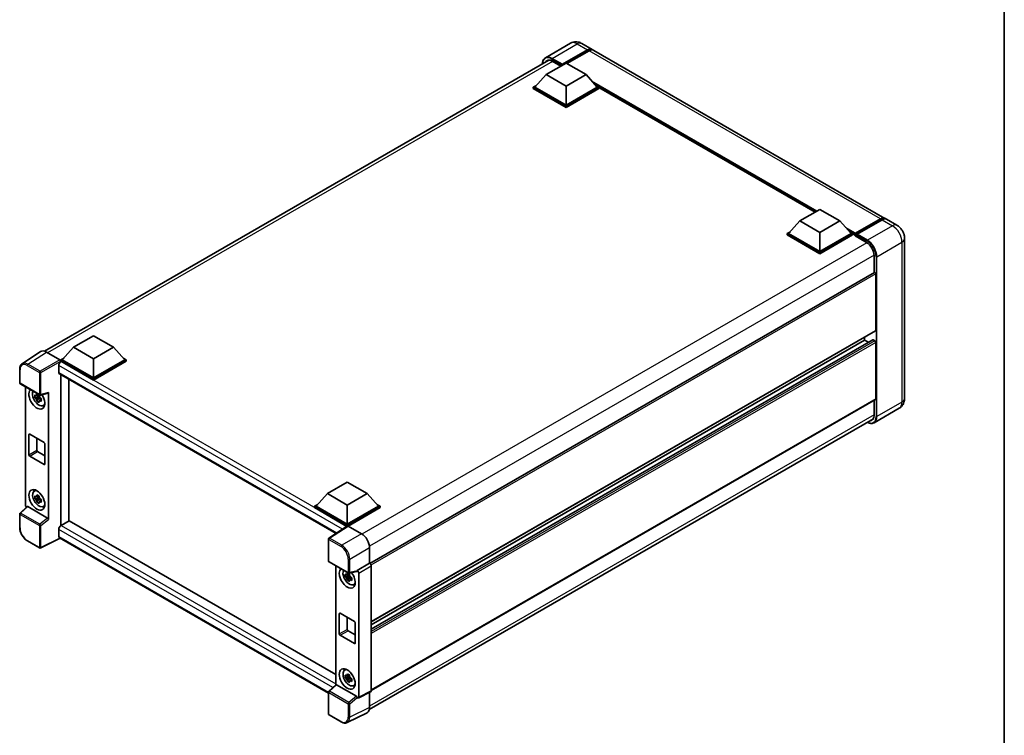
# Model space of a CAD drawing. Units: millimetres. Extents: x 0 to 8281, y 0 to 1124.
# Drawn here: x 798 to 1173, y 170 to 443 of the extents above; entities that cross this region are included whole.
import ezdxf

# ---------------------------------------------------------------- set-up
doc = ezdxf.new("R2010")
doc.units = ezdxf.units.MM
doc.header["$LTSCALE"] = 3
for name, color, linetype, lineweight in [('Border (ISO)', 7, 'Continuous', 35), ('Visible (ISO)', 7, 'Continuous', 35), ('Visible Narrow (ISO)', 7, 'Continuous', 25)]:
    doc.layers.add(name, color=color, linetype=linetype, lineweight=lineweight)

# ---------------------------------------------------------------- blocks, each defined once
blk = doc.blocks.new('図面枠 tk図枠')
at = {"layer": 'Border (ISO)'}
blk.add_line((405.5, 289), (405.5, 8), dxfattribs=at)

msp = doc.modelspace()

# ---------------------------------------------------------------- linework, layer by layer
at = {"layer": 'Visible (ISO)'}
for p, q in [((1007.824, 433.6408), (998.278, 428.1294)), ((1012.1097, 433.5559), (1016.0493, 431.2813)), ((1004.6375, 425.3027), (1014.335, 430.9016)), ((1004.7891, 425.6002), (1014.335, 431.1115)), ((1014.9411, 430.7616), (1006.4861, 425.8801)), ((1127.5701, 366.8948), (1016.6554, 430.9314)), ((807.4883, 316.3173), (999.5726, 427.2173)), ((998.5766, 421.6985), (1006.1528, 426.0726)), ((1000.8495, 426.8249), (1004.1527, 424.9178)), ((1004.6375, 425.3027), (1004.6375, 425.3377)), ((1004.7284, 425.2503), (1004.6375, 425.3027)), ((1006.1528, 426.0726), (1013.7289, 421.6985)), ((998.5766, 421.6985), (994.2734, 416.8695)), ((1006.1528, 417.3244), (998.5766, 421.6985)), ((1013.7289, 421.6985), (1006.1528, 417.3244)), ((1013.7289, 421.6985), (1018.0322, 416.8695)), ((993.6673, 416.8695), (994.9156, 417.5902)), ((993.6673, 416.3796), (993.6673, 416.8695)), ((1006.1528, 409.661), (993.6673, 416.8695)), ((1006.1528, 409.1711), (993.6673, 416.3796)), ((1006.1528, 410.0109), (994.2734, 416.8695)), ((1006.1528, 417.3244), (1006.1528, 410.0109)), ((1018.0322, 416.8695), (1006.1528, 410.0109)), ((1018.6382, 416.8695), (1006.1528, 409.661)), ((1018.6382, 416.3796), (1006.1528, 409.1711)), ((1017.3899, 417.5902), (1018.6382, 416.8695)), ((1018.6382, 416.3796), (1018.6382, 416.8695)), ((1100.9412, 369.2419), (1018.6382, 416.7595)), ((1006.1528, 409.1711), (1006.1528, 409.661)), ((1095.1876, 365.9201), (1102.7638, 370.2942)), ((1102.7638, 370.2942), (1110.3399, 365.9201)), ((1095.1876, 365.9201), (1090.8844, 361.0911)), ((1102.7638, 361.546), (1095.1876, 365.9201)), ((1110.3399, 365.9201), (1102.7638, 361.546)), ((1110.3399, 365.9201), (1114.6431, 361.0911)), ((1116.2028, 360.8393), (1125.9002, 366.4381)), ((1116.3402, 361.2311), (1125.8558, 366.7249)), ((1126.4619, 366.375), (1116.916, 360.8637)), ((1132.1158, 364.2703), (1128.1762, 366.5448)), ((1090.2783, 361.0911), (1091.5266, 361.8119)), ((1090.2783, 360.6012), (1090.2783, 361.0911)), ((1102.7638, 353.8826), (1090.2783, 361.0911)), ((1102.7638, 353.3927), (1090.2783, 360.6012)), ((1102.7638, 354.2325), (1090.8844, 361.0911)), ((1102.7638, 361.546), (1102.7638, 354.2325)), ((1114.6431, 361.0911), (1102.7638, 354.2325)), ((1115.2492, 361.0911), (1102.7638, 353.8826)), ((1115.2492, 360.6012), (1102.7638, 353.3927)), ((1114.0009, 361.8119), (1115.2492, 361.0911)), ((1115.2492, 360.6012), (1115.2492, 361.0911)), ((1116.1584, 360.4563), (1115.2492, 360.9812)), ((1116.1584, 360.6012), (1116.1584, 360.9162)), ((1116.1584, 360.2513), (1116.1584, 360.7412)), ((1116.1584, 360.2513), (1120.5525, 357.7143)), ((1116.7645, 360.5662), (1116.3099, 360.8287)), ((1116.7645, 360.6012), (1116.7645, 360.5662)), ((1135.0423, 359.2015), (1135.0423, 298.3142)), ((1102.7638, 353.3927), (1102.7638, 353.8826)), ((1123.4315, 352.7279), (1123.4315, 346.2242)), ((1123.5202, 346.2754), (931.4574, 235.3879)), ((1124.0376, 345.7293), (1124.0376, 324.2088)), ((1123.9488, 324.0126), (931.9066, 213.137)), ((818.628, 317.8051), (826.2042, 322.1792)), ((826.2042, 322.1792), (833.7803, 317.8051)), ((1122.8786, 320.6173), (931.9066, 210.3595)), ((1119.7949, 320.5346), (931.9066, 212.0572)), ((1119.7949, 321.6144), (1119.7949, 320.5346)), ((1119.7949, 320.5346), (1121.2651, 319.6857)), ((1123.0072, 320.6046), (1123.7345, 320.1846)), ((1124.0376, 319.6597), (1124.0376, 298.1392)), ((806.0469, 316.1537), (799.0133, 311.5052)), ((808.262, 315.9866), (813.4158, 313.011)), ((818.628, 317.8051), (814.3248, 312.9761)), ((826.2042, 313.431), (818.628, 317.8051)), ((833.7803, 317.8051), (826.2042, 313.431)), ((833.7803, 317.8051), (838.0836, 312.9761)), ((813.7187, 312.9761), (814.9671, 313.6969)), ((813.7187, 312.4862), (813.7187, 312.9761)), ((826.2042, 305.7676), (813.7187, 312.9761)), ((813.7187, 312.4865), (813.7187, 312.2966)), ((813.8702, 312.3988), (813.7187, 312.4862)), ((826.2042, 305.2777), (813.7187, 312.4862)), ((826.2042, 306.1176), (814.3248, 312.9761)), ((826.2042, 313.431), (826.2042, 306.1176)), ((838.0836, 312.9761), (826.2042, 306.1176)), ((838.6897, 312.9761), (826.2042, 305.7676)), ((838.6897, 312.4862), (826.2042, 305.2777)), ((837.4413, 313.6969), (838.6897, 312.9761)), ((838.6897, 312.4862), (838.6897, 312.9761)), ((798.089, 304.2345), (798.089, 309.4235)), ((812.9611, 310.8241), (812.9611, 308.1996)), ((813.2274, 307.6111), (918.5375, 246.8102)), ((798.3033, 303.8634), (805.6741, 299.6078)), ((813.7187, 307.3274), (813.7187, 249.8493)), ((816.7492, 251.5989), (816.7492, 305.5778)), ((826.2042, 305.2777), (826.2042, 305.7676)), ((800.2404, 257.8139), (800.2404, 302.745)), ((805.9933, 299.5634), (808.8858, 300.2939)), ((809.0143, 252.2073), (809.0143, 300.5136)), ((805.5202, 298.9628), (803.8928, 298.6208)), ((804.6771, 297.2624), (805.787, 298.5008)), ((805.4589, 299.6224), (805.0263, 299.3727)), ((805.0263, 298.3696), (805.7173, 298.7685)), ((805.5202, 299.4025), (805.5202, 299.589)), ((805.5202, 298.9628), (805.5202, 299.0567)), ((805.6394, 298.8939), (805.5202, 298.9628)), ((805.787, 298.5008), (805.787, 298.6384)), ((805.787, 298.5008), (805.8684, 298.4538)), ((806.3276, 298.1178), (805.895, 297.868)), ((806.1678, 298.2809), (806.3293, 298.1876)), ((1123.9488, 297.943), (931.9066, 187.0674)), ((1123.4315, 297.6444), (1123.4315, 291.8405)), ((807.0207, 295.5684), (807.6155, 295.8316)), ((1132.973, 294.5602), (1123.427, 289.0489)), ((931.2001, 179.7261), (1123.1328, 290.5386)), ((801.5969, 276.7937), (801.5969, 284.4921)), ((801.8999, 284.667), (807.3547, 281.5177)), ((804.6273, 283.0924), (804.6273, 278.5433)), ((804.9304, 278.0184), (807.6578, 276.4438)), ((807.6578, 280.9928), (807.6578, 273.2944)), ((807.3547, 273.1194), (801.8999, 276.2688)), ((915.239, 262.0268), (922.8152, 266.4008)), ((922.8152, 266.4008), (930.3913, 262.0268)), ((803.5976, 263.0054), (804.123, 263.3889)), ((805.5202, 260.4708), (803.8928, 260.1288)), ((804.6771, 258.7704), (805.787, 260.0088)), ((805.4589, 261.1305), (805.0263, 260.8807)), ((805.0263, 259.8776), (805.7173, 260.2765)), ((805.5202, 260.9105), (805.5202, 261.097)), ((805.5202, 260.4708), (805.5202, 260.5647)), ((805.6394, 260.402), (805.5202, 260.4708)), ((805.787, 260.0088), (805.787, 260.1464)), ((805.787, 260.0088), (805.8684, 259.9618)), ((806.3276, 259.6258), (805.895, 259.376)), ((806.1678, 259.7889), (806.3293, 259.6956)), ((915.239, 262.0268), (910.9358, 257.1978)), ((922.8152, 257.6527), (915.239, 262.0268)), ((930.3913, 262.0268), (922.8152, 257.6527)), ((930.3913, 262.0268), (934.6946, 257.1978)), ((800.9114, 257.1082), (798.2264, 254.6228)), ((808.7137, 252.7389), (801.1471, 257.1075)), ((807.0207, 257.0764), (807.6155, 257.3397)), ((910.3297, 257.1978), (911.5781, 257.9185)), ((910.3297, 256.7079), (910.3297, 257.1978)), ((922.8152, 249.9893), (910.3297, 257.1978)), ((922.7037, 249.5637), (910.3297, 256.7079)), ((922.8152, 250.3392), (910.9358, 257.1978)), ((922.8152, 257.6527), (922.8152, 250.3392)), ((934.6946, 257.1978), (922.8152, 250.3392)), ((935.3007, 257.1978), (922.8152, 249.9893)), ((935.3007, 256.7079), (923.1182, 249.6743)), ((934.0523, 257.9185), (935.3007, 257.1978)), ((935.3007, 256.7079), (935.3007, 257.1978)), ((798.089, 249.1193), (798.089, 254.3083)), ((816.9007, 251.6864), (813.8702, 249.9368)), ((816.9007, 251.6864), (918.4282, 193.0695)), ((812.9611, 248.3621), (812.9611, 245.7376)), ((813.7187, 249.8493), (813.8702, 249.9368)), ((813.7187, 249.8493), (813.7187, 249.8346)), ((922.8965, 249.6911), (915.863, 245.0426)), ((922.7037, 249.5637), (922.6637, 249.5868)), ((922.6637, 249.5372), (922.6637, 249.5868)), ((922.8152, 249.6374), (922.8152, 249.9893)), ((923.118, 249.6744), (928.2718, 246.6989)), ((805.6741, 241.3452), (801.029, 244.027)), ((813.4563, 245.0169), (806.0799, 241.3329)), ((915.6707, 186.0034), (813.2274, 245.1491)), ((915.6707, 236.3487), (915.6707, 244.685)), ((931.3005, 241.4532), (931.3005, 235.5023)), ((915.885, 235.9775), (923.2559, 231.7219)), ((918.4282, 234.5092), (918.4282, 189.1622)), ((931.3005, 235.5023), (926.596, 232.7862)), ((926.596, 232.6277), (926.596, 232.7862)), ((926.596, 232.7862), (926.5964, 232.786)), ((931.3005, 235.5023), (931.3008, 235.5021)), ((931.9066, 234.4529), (931.9066, 186.862)), ((923.7081, 230.727), (922.0807, 230.385)), ((922.865, 229.0266), (923.9748, 230.265)), ((923.6467, 231.3867), (923.2141, 231.1369)), ((923.2141, 230.1338), (923.9051, 230.5327)), ((926.4676, 232.408), (923.5751, 231.6776)), ((923.7081, 231.1667), (923.7081, 231.3532)), ((923.7081, 230.727), (923.7081, 230.8209)), ((923.8273, 230.6582), (923.7081, 230.727)), ((923.9748, 230.265), (923.9748, 230.4026)), ((923.9748, 230.265), (924.0562, 230.218)), ((924.5154, 229.882), (924.0829, 229.6322)), ((924.3556, 230.0451), (924.5172, 229.9518)), ((927.2021, 231.7368), (927.2021, 184.5125)), ((925.2086, 227.3326), (925.8034, 227.5959)), ((919.7847, 208.5579), (919.7847, 216.2563)), ((920.0878, 216.4313), (925.5426, 213.2819)), ((922.8152, 214.8566), (922.8152, 210.3075)), ((925.8456, 212.757), (925.8456, 205.0586)), ((925.5426, 204.8837), (920.0878, 208.033)), ((923.1182, 209.7826), (925.8456, 208.208)), ((921.7855, 194.7696), (922.3109, 195.1531)), ((923.7081, 192.235), (922.0807, 191.893)), ((922.865, 190.5346), (923.9748, 191.773)), ((923.6467, 192.8947), (923.2141, 192.6449)), ((923.2141, 191.6418), (923.9051, 192.0407)), ((923.7081, 192.6747), (923.7081, 192.8612)), ((923.7081, 192.235), (923.7081, 192.329)), ((923.8273, 192.1662), (923.7081, 192.235)), ((923.9748, 191.773), (923.9748, 191.9106)), ((923.9748, 191.773), (924.0562, 191.726)), ((924.5154, 191.39), (924.0829, 191.1402)), ((924.3556, 191.5531), (924.5172, 191.4599)), ((915.8082, 186.7369), (918.4932, 189.2224)), ((926.2954, 184.8531), (918.7288, 189.2217)), ((925.2086, 188.8406), (925.8034, 189.1039)), ((915.6707, 178.086), (915.6707, 186.4224)), ((926.596, 184.163), (926.596, 184.3214)), ((926.5964, 184.1628), (926.596, 184.163)), ((931.714, 186.4616), (927.0096, 184.1121)), ((931.3005, 186.2551), (931.3005, 180.5616)), ((920.5301, 175.033), (915.885, 177.7149)), ((930.3376, 178.5596), (922.7951, 174.7927))]:
    msp.add_line(p, q, dxfattribs=at)
for centre, start, end in [((798.5175, 304.2345), 180, 240), ((805.8884, 299.979), 240, 284.173003), ((798.5175, 254.3083), 132.789481, 180), ((916.0993, 244.685), 123.461292, 180), ((805.8884, 241.7163), 240, 296.538708), ((916.0993, 236.3487), 180, 240), ((923.4701, 232.0931), 240, 284.173003), ((916.0993, 186.4224), 132.789481, 180), ((916.0993, 178.086), 180, 240)]:
    msp.add_arc(centre, 0.4286, start, end, dxfattribs=at)
for centre, major_axis, ratio, start_param, end_param in [((1014.335, 428.3121), (1.7143, 2.9692), 0.57735027, 6.10547471, 7.06858347), ((1014.335, 428.3121), (1.5857, 2.7465), 0.57735027, 0.02962637, 0.78539816), ((1014.9411, 427.9622), (1.7143, 2.9692), 0.57735027, 0, 0.78539816), ((1000.8495, 423.5006), (-2.0357, 3.526), 0.57735027, 5.49778714, 6.60906826), ((1004.7891, 425.4252), (0.1071, 0.1856), 0.57735027, 0.78539816, 2.35619449), ((1125.8558, 363.9255), (1.7143, 2.9692), 0.57735027, 6.10547471, 7.06858347), ((1126.4619, 363.5756), (1.7143, 2.9692), 0.57735027, 0, 0.78539816), ((1116.3402, 361.0211), (0.1286, 0.2227), 0.57735027, 0.78539816, 2.35619449), ((1116.3099, 360.6537), (-0.1071, 0.1856), 0.57735027, 5.49778714, 7.06858347), ((1116.916, 360.6887), (-0.1071, -0.1856), 0.57735027, 3.92699082, 5.49778714), ((1120.5525, 354.39), (2.0357, -3.526), 0.57735027, 0.78539816, 2.35619449), ((1123.7345, 345.9043), (-0.2143, 0.3712), 0.57735027, 3.92699082, 6.28318531), ((1123.7345, 324.3838), (0.2143, -0.3712), 0.57735027, 0, 0.78539816), ((1123.0072, 320.3946), (-0.1286, 0.2227), 0.57735027, 5.49778714, 6.28318531), ((1123.7345, 319.8347), (0.2143, -0.3712), 0.57735027, 0.78539816, 2.35619449), ((808.2657, 312.483), (-2.1455, 3.7161), 0.5766475, 5.49839613, 6.31804944), ((813.8702, 311.349), (-0.6429, -1.1135), 0.57735027, 3.92699082, 5.49778714), ((813.4155, 312.6611), (-0.2143, 0.3712), 0.5780539, 3.9275998, 5.49717816), ((813.8702, 308.7245), (-0.6429, -1.1135), 0.57735027, 5.49778714, 6.28318531), ((804.6273, 298.1392), (2.1429, -3.7115), 0.57735027, 3.29297256, 7.94489041), ((805.4152, 298.5941), (-1.7148, 2.9702), 0.57735027, 0.35706869, 3.53279276), ((808.711, 300.6918), (-0.2087, 0.3847), 0.5718249, 2.9967698, 3.95327169), ((805.0464, 298.3812), (-0.6709, 1.1621), 0.57735027, 5.97330265, 6.59306797), ((805.0464, 298.3812), (-0.6709, 1.1621), 0.57735027, 1.26091366, 1.88067899), ((805.0464, 298.3812), (0.6709, -1.1621), 0.57735027, 1.26091366, 1.88067899), ((805.0464, 298.3812), (0.6709, -1.1621), 0.57735027, 5.97330265, 6.59306797), ((1123.7345, 298.3142), (0.2143, -0.3712), 0.57735027, 0, 0.78539816), ((806.4456, 299.189), (2.1429, -3.7115), 0.57735027, 5.62163033, 5.84503628), ((1120.5525, 293.5027), (2.0357, -3.526), 0.57735027, 5.95730235, 7.06858347), ((801.8999, 284.3171), (-0.2143, 0.3712), 0.57735027, 5.49778714, 7.06858347), ((807.3547, 281.1678), (0.2143, -0.3712), 0.57735027, 0.78539816, 2.35619449), ((804.9304, 278.3683), (0.2143, -0.3712), 0.57735027, 3.92699082, 5.49778714), ((801.8999, 276.6187), (-0.2143, 0.3712), 0.57735027, 0.78539816, 2.35619449), ((807.3547, 273.4694), (0.2143, -0.3712), 0.57735027, 5.49778714, 7.06858347), ((805.4152, 260.1022), (-1.7148, 2.9702), 0.57735027, 5.8919852, 9.81597807), ((806.4456, 260.697), (2.1429, -3.7115), 0.57735027, 3.57974168, 3.80314763), ((805.0464, 259.8892), (-0.6709, 1.1621), 0.57735027, 5.97330265, 6.59306797), ((805.0464, 259.8892), (-0.6709, 1.1621), 0.57735027, 1.26091366, 1.88067899), ((805.0464, 259.8892), (0.6709, -1.1621), 0.57735027, 1.26091366, 1.88067899), ((805.0464, 259.8892), (0.6709, -1.1621), 0.57735027, 5.97330265, 6.59306797), ((800.8468, 257.4646), (-0.4286, 0.7423), 0.5780539, 0.78600715, 2.07195873), ((801.1497, 256.7448), (0.2087, -0.3847), 0.5718249, 2.39113693, 3.28641551), ((806.4456, 260.697), (2.1429, -3.7115), 0.57735027, 5.62163033, 5.84503628), ((808.711, 252.3792), (0.2066, -0.3816), 0.58179756, 0.82141755, 2.38355232), ((813.8702, 248.887), (-0.6429, -1.1135), 0.57735027, 3.92699082, 5.49778714), ((922.6637, 248.5371), (0.6429, 1.1135), 0.57735027, 0.78539816, 1.17435442), ((923.1184, 249.3241), (-0.2145, 0.3716), 0.5766475, 5.49839613, 6.31804944), ((813.8702, 246.2625), (-0.6429, -1.1135), 0.57735027, 5.49778714, 6.28318531), ((928.2682, 243.1996), (-2.1429, 3.7115), 0.5780539, 3.9275998, 5.49717816), ((922.8152, 229.9034), (2.1429, -3.7115), 0.57735027, 3.29297256, 8.06771222), ((923.6031, 230.3584), (-1.7148, 2.9702), 0.57735027, 0.35706869, 3.53279276), ((926.2928, 232.8059), (-0.2087, 0.3847), 0.5718249, 2.9967698, 3.95327169), ((926.5957, 232.0861), (0.4286, -0.7423), 0.5780539, 0.78600715, 2.3555855), ((931.3001, 234.8022), (-0.4286, 0.7423), 0.5780539, 3.9275998, 5.49717816), ((923.2342, 230.1454), (-0.6709, 1.1621), 0.57735027, 5.97330265, 6.59306797), ((923.2342, 230.1454), (-0.6709, 1.1621), 0.57735027, 1.26091366, 1.88067899), ((923.2342, 230.1454), (0.6709, -1.1621), 0.57735027, 1.26091366, 1.88067899), ((923.2342, 230.1454), (0.6709, -1.1621), 0.57735027, 5.97330265, 6.59306797), ((924.6335, 230.9532), (2.1429, -3.7115), 0.57735027, 5.62163033, 5.84503628), ((920.0878, 216.0813), (-0.2143, 0.3712), 0.57735027, 5.49778714, 7.06858347), ((923.1182, 210.1326), (0.2143, -0.3712), 0.57735027, 3.92699082, 5.49778714), ((925.5426, 212.932), (0.2143, -0.3712), 0.57735027, 0.78539816, 2.35619449), ((920.0878, 208.3829), (-0.2143, 0.3712), 0.57735027, 0.78539816, 2.35619449), ((925.5426, 205.2336), (0.2143, -0.3712), 0.57735027, 5.49778714, 7.06858347), ((923.6031, 191.8664), (-1.7148, 2.9702), 0.57735027, 5.8919852, 9.81597807), ((924.6335, 192.4612), (2.1429, -3.7115), 0.57735027, 3.57974168, 3.80314763), ((923.2342, 191.6534), (-0.6709, 1.1621), 0.57735027, 5.97330265, 6.59306797), ((923.2342, 191.6534), (-0.6709, 1.1621), 0.57735027, 1.26091366, 1.88067899), ((923.2342, 191.6534), (0.6709, -1.1621), 0.57735027, 1.26091366, 1.88067899), ((918.7315, 188.8589), (0.2087, -0.3847), 0.5718249, 2.39113693, 3.28641551), ((923.2342, 191.6534), (0.6709, -1.1621), 0.57735027, 5.97330265, 6.59306797), ((924.6335, 192.4612), (2.1429, -3.7115), 0.57735027, 5.62163033, 5.84503628), ((926.2928, 184.4934), (0.2066, -0.3816), 0.58179756, 0.82141755, 2.38355232), ((926.5957, 184.8635), (0.4291, -0.7432), 0.5766475, 5.49839613, 7.06797448), ((931.3001, 187.213), (0.4291, -0.7432), 0.5766475, 6.24832118, 7.06797448), ((928.2682, 182.3166), (2.1455, -3.7161), 0.5766475, 6.24832118, 7.06797448)]:
    msp.add_ellipse(centre, major_axis=major_axis, ratio=ratio, start_param=start_param, end_param=end_param, dxfattribs=at)
for centre, major_axis in [((804.6273, 259.6472), (2.1429, -3.7115)), ((922.8152, 191.4115), (-2.1429, 3.7115))]:
    msp.add_ellipse(centre, major_axis=major_axis, ratio=0.57735027, dxfattribs=at)
for points, knots in [([(1012.1097, 433.5559), (1011.9116, 433.6702), (1011.6976, 433.7761), (1011.2301, 433.9605), (1010.9764, 434.0392), (1010.424, 434.1508), (1010.125, 434.1837), (1009.4898, 434.1767), (1009.1533, 434.1361), (1008.4771, 433.9592), (1008.1381, 433.8222), (1007.824, 433.6408)], [3.141592654, 3.141592654, 3.141592654, 3.141592654, 3.298672286, 3.298672286, 3.455751919, 3.455751919, 3.612831552, 3.612831552, 3.769911184, 3.769911184, 3.926990817, 3.926990817, 3.926990817, 3.926990817]), ([(997.152, 425.8197), (997.1568, 425.9933), (997.1712, 426.1618), (997.2256, 426.527), (997.2711, 426.7201), (997.3926, 427.0818), (997.4687, 427.2505), (997.651, 427.5584), (997.7573, 427.6976), (997.9979, 427.9411), (998.1322, 428.0452), (998.278, 428.1294)], [1.602386081, 1.602386081, 1.602386081, 1.602386081, 1.727875959, 1.727875959, 1.884955592, 1.884955592, 2.042035225, 2.042035225, 2.199114858, 2.199114858, 2.35619449, 2.35619449, 2.35619449, 2.35619449]), ([(1125.9002, 366.4381), (1126.0181, 366.5062), (1126.137, 366.5641), (1126.3747, 366.6579), (1126.4934, 366.6937), (1126.7287, 366.7412), (1126.8452, 366.753), (1127.0729, 366.7505), (1127.1842, 366.7362), (1127.3091, 366.7035), (1127.3274, 366.6983), (1127.3456, 366.6926)], [1.570796327, 1.570796327, 1.570796327, 1.570796327, 1.727875959, 1.727875959, 1.884955592, 1.884955592, 2.042035225, 2.042035225, 2.199114858, 2.199114858, 2.226350272, 2.226350272, 2.226350272, 2.226350272]), ([(1135.0423, 359.2015), (1135.0423, 359.659), (1134.9825, 360.0793), (1134.7909, 360.8705), (1134.6581, 361.2417), (1134.3323, 361.9477), (1134.1391, 362.2823), (1133.6906, 362.9175), (1133.4356, 363.2181), (1132.8461, 363.7796), (1132.512, 364.0415), (1132.1158, 364.2703)], [4.71238898, 4.71238898, 4.71238898, 4.71238898, 5.02654825, 5.02654825, 5.34070751, 5.34070751, 5.65486678, 5.65486678, 5.96902604, 5.96902604, 6.28318531, 6.28318531, 6.28318531, 6.28318531]), ([(798.089, 309.4235), (798.089, 309.5996), (798.1004, 309.7712), (798.1473, 310.1022), (798.1827, 310.2618), (798.279, 310.5655), (798.3399, 310.7097), (798.488, 310.9782), (798.5755, 311.1025), (798.7761, 311.3251), (798.8894, 311.4233), (799.0133, 311.5052)], [-0.784789176, -0.784789176, -0.784789176, -0.784789176, -0.634804167, -0.634804167, -0.484819157, -0.484819157, -0.334834148, -0.334834148, -0.184849139, -0.184849139, -0.03486413, -0.03486413, -0.03486413, -0.03486413]), ([(804.612, 299.606), (804.6167, 299.6444), (804.6216, 299.683), (804.6419, 299.8388), (804.6587, 299.9572), (804.6771, 300.0767)], [4.8174915459, 4.8174915459, 4.8174915459, 4.8174915459, 4.8321692807, 4.8321692807, 4.8765667973, 4.8765667973, 4.8765667973, 4.8765667973]), ([(804.6771, 300.0767), (804.8172, 299.99), (804.9604, 299.9046), (805.2347, 299.7462), (805.3867, 299.6611), (805.5459, 299.5751)], [4.331071921, 4.331071921, 4.331071921, 4.331071921, 4.398975087, 4.398975087, 4.466878254, 4.466878254, 4.466878254, 4.466878254]), ([(803.8928, 298.6208), (803.8789, 298.7906), (803.8724, 298.9596), (803.8724, 299.2765), (803.8789, 299.4482), (803.8928, 299.6239)], [4.331071921, 4.331071921, 4.331071921, 4.331071921, 4.398975087, 4.398975087, 4.466878254, 4.466878254, 4.466878254, 4.466878254]), ([(803.8928, 299.6239), (803.9688, 299.5588), (804.046, 299.4948), (804.1505, 299.411), (804.1766, 299.3903), (804.2028, 299.3697)], [4.4863158772, 4.4863158772, 4.4863158772, 4.4863158772, 4.5307133937, 4.5307133937, 4.5453911286, 4.5453911286, 4.5453911286, 4.5453911286]), ([(804.2028, 298.3666), (804.1766, 298.3872), (804.1505, 298.4079), (804.046, 298.4916), (803.9688, 298.5557), (803.8928, 298.6208)], [4.8174915459, 4.8174915459, 4.8174915459, 4.8174915459, 4.8321692807, 4.8321692807, 4.8765667973, 4.8765667973, 4.8765667973, 4.8765667973]), ([(804.6771, 297.2624), (804.6587, 297.3607), (804.6419, 297.4596), (804.6216, 297.592), (804.6167, 297.6249), (804.612, 297.6579)], [4.4863158772, 4.4863158772, 4.4863158772, 4.4863158772, 4.5307133937, 4.5307133937, 4.5453911286, 4.5453911286, 4.5453911286, 4.5453911286]), ([(805.5459, 296.7608), (805.3867, 296.8365), (805.2347, 296.9168), (804.9604, 297.0752), (804.8172, 297.1654), (804.6771, 297.2624)], [4.331071921, 4.331071921, 4.331071921, 4.331071921, 4.398975087, 4.398975087, 4.466878254, 4.466878254, 4.466878254, 4.466878254]), ([(805.5459, 299.5751), (805.5275, 299.4556), (805.5106, 299.3372), (805.4903, 299.1814), (805.4854, 299.1428), (805.4807, 299.1044)], [4.4863158772, 4.4863158772, 4.4863158772, 4.4863158772, 4.5307133937, 4.5307133937, 4.5453911286, 4.5453911286, 4.5453911286, 4.5453911286]), ([(805.4807, 297.1563), (805.4854, 297.1233), (805.4903, 297.0904), (805.5106, 296.9581), (805.5275, 296.8591), (805.5459, 296.7608)], [4.8174915459, 4.8174915459, 4.8174915459, 4.8174915459, 4.8321692807, 4.8321692807, 4.8765667973, 4.8765667973, 4.8765667973, 4.8765667973]), ([(805.8899, 298.3957), (805.9255, 298.3806), (805.9614, 298.3655), (806.1064, 298.3052), (806.2174, 298.2606), (806.3301, 298.2167)], [4.8174915459, 4.8174915459, 4.8174915459, 4.8174915459, 4.8321692807, 4.8321692807, 4.8765667973, 4.8765667973, 4.8765667973, 4.8765667973]), ([(806.3301, 297.2136), (806.2174, 297.2574), (806.1064, 297.3021), (805.9614, 297.3624), (805.9255, 297.3774), (805.8899, 297.3926)], [4.4863158772, 4.4863158772, 4.4863158772, 4.4863158772, 4.5307133937, 4.5307133937, 4.5453911286, 4.5453911286, 4.5453911286, 4.5453911286]), ([(806.3301, 298.2167), (806.325, 298.0359), (806.3227, 297.8618), (806.3227, 297.545), (806.325, 297.3783), (806.3301, 297.2136)], [4.331071921, 4.331071921, 4.331071921, 4.331071921, 4.398975087, 4.398975087, 4.466878254, 4.466878254, 4.466878254, 4.466878254]), ([(1132.973, 294.5602), (1133.2871, 294.7416), (1133.5753, 294.9666), (1134.0666, 295.4638), (1134.27, 295.7349), (1134.5936, 296.2815), (1134.7147, 296.5569), (1134.8942, 297.0911), (1134.9529, 297.3502), (1135.027, 297.8472), (1135.0423, 298.0854), (1135.0423, 298.3142)], [3.926990817, 3.926990817, 3.926990817, 3.926990817, 4.08407045, 4.08407045, 4.241150082, 4.241150082, 4.398229715, 4.398229715, 4.555309348, 4.555309348, 4.71238898, 4.71238898, 4.71238898, 4.71238898]), ([(1123.427, 289.0489), (1123.2812, 288.9646), (1123.1238, 288.9004), (1122.7927, 288.8138), (1122.619, 288.7914), (1122.2612, 288.7874), (1122.0771, 288.8059), (1121.703, 288.8815), (1121.5131, 288.9387), (1121.1696, 289.0741), (1121.0165, 289.1459), (1120.8637, 289.2285)], [2.35619449, 2.35619449, 2.35619449, 2.35619449, 2.513274123, 2.513274123, 2.670353756, 2.670353756, 2.827433388, 2.827433388, 2.984513021, 2.984513021, 3.110002899, 3.110002899, 3.110002899, 3.110002899]), ([(803.8928, 260.1288), (803.8789, 260.2986), (803.8724, 260.4677), (803.8724, 260.7845), (803.8789, 260.9563), (803.8928, 261.1319)], [4.331071921, 4.331071921, 4.331071921, 4.331071921, 4.398975087, 4.398975087, 4.466878254, 4.466878254, 4.466878254, 4.466878254]), ([(803.8928, 261.1319), (803.9688, 261.0669), (804.046, 261.0028), (804.1505, 260.919), (804.1766, 260.8983), (804.2028, 260.8778)], [4.4863158772, 4.4863158772, 4.4863158772, 4.4863158772, 4.5307133937, 4.5307133937, 4.5453911286, 4.5453911286, 4.5453911286, 4.5453911286]), ([(804.2028, 259.8746), (804.1766, 259.8952), (804.1505, 259.9159), (804.046, 259.9996), (803.9688, 260.0637), (803.8928, 260.1288)], [4.8174915459, 4.8174915459, 4.8174915459, 4.8174915459, 4.8321692807, 4.8321692807, 4.8765667973, 4.8765667973, 4.8765667973, 4.8765667973]), ([(804.612, 261.114), (804.6167, 261.1524), (804.6216, 261.191), (804.6419, 261.3468), (804.6587, 261.4652), (804.6771, 261.5847)], [4.8174915459, 4.8174915459, 4.8174915459, 4.8174915459, 4.8321692807, 4.8321692807, 4.8765667973, 4.8765667973, 4.8765667973, 4.8765667973]), ([(804.6771, 258.7704), (804.6587, 258.8687), (804.6419, 258.9676), (804.6216, 259.1), (804.6167, 259.1329), (804.612, 259.1659)], [4.4863158772, 4.4863158772, 4.4863158772, 4.4863158772, 4.5307133937, 4.5307133937, 4.5453911286, 4.5453911286, 4.5453911286, 4.5453911286]), ([(804.6771, 261.5847), (804.8172, 261.498), (804.9604, 261.4126), (805.2347, 261.2542), (805.3867, 261.1692), (805.5459, 261.0832)], [4.331071921, 4.331071921, 4.331071921, 4.331071921, 4.398975087, 4.398975087, 4.466878254, 4.466878254, 4.466878254, 4.466878254]), ([(805.5459, 258.2688), (805.3867, 258.3446), (805.2347, 258.4248), (804.9604, 258.5832), (804.8172, 258.6734), (804.6771, 258.7704)], [4.331071921, 4.331071921, 4.331071921, 4.331071921, 4.398975087, 4.398975087, 4.466878254, 4.466878254, 4.466878254, 4.466878254]), ([(805.5459, 261.0832), (805.5275, 260.9636), (805.5106, 260.8452), (805.4903, 260.6894), (805.4854, 260.6508), (805.4807, 260.6124)], [4.4863158772, 4.4863158772, 4.4863158772, 4.4863158772, 4.5307133937, 4.5307133937, 4.5453911286, 4.5453911286, 4.5453911286, 4.5453911286]), ([(805.8899, 259.9037), (805.9255, 259.8886), (805.9614, 259.8735), (806.1064, 259.8132), (806.2174, 259.7686), (806.3301, 259.7248)], [4.8174915459, 4.8174915459, 4.8174915459, 4.8174915459, 4.8321692807, 4.8321692807, 4.8765667973, 4.8765667973, 4.8765667973, 4.8765667973]), ([(806.3301, 258.7216), (806.2174, 258.7655), (806.1064, 258.8101), (805.9614, 258.8704), (805.9255, 258.8855), (805.8899, 258.9006)], [4.4863158772, 4.4863158772, 4.4863158772, 4.4863158772, 4.5307133937, 4.5307133937, 4.5453911286, 4.5453911286, 4.5453911286, 4.5453911286]), ([(806.3301, 259.7248), (806.325, 259.544), (806.3227, 259.3698), (806.3227, 259.053), (806.325, 258.8863), (806.3301, 258.7216)], [4.331071921, 4.331071921, 4.331071921, 4.331071921, 4.398975087, 4.398975087, 4.466878254, 4.466878254, 4.466878254, 4.466878254]), ([(805.4807, 258.6643), (805.4854, 258.6314), (805.4903, 258.5984), (805.5106, 258.4661), (805.5275, 258.3671), (805.5459, 258.2688)], [4.8174915459, 4.8174915459, 4.8174915459, 4.8174915459, 4.8321692807, 4.8321692807, 4.8765667973, 4.8765667973, 4.8765667973, 4.8765667973]), ([(801.029, 244.027), (800.8694, 244.1192), (800.7118, 244.2246), (800.403, 244.4593), (800.2518, 244.5886), (799.9586, 244.8679), (799.8165, 245.0179), (799.5441, 245.3354), (799.4139, 245.5028), (799.1677, 245.8513), (799.0519, 246.0324), (798.8372, 246.4044), (798.7382, 246.5953), (798.5594, 246.9827), (798.4796, 247.1792), (798.3409, 247.5738), (798.282, 247.7718), (798.1867, 248.1654), (798.1504, 248.361), (798.1015, 248.7458), (798.089, 248.935), (798.089, 249.1193)], [-0.78478918, -0.78478918, -0.78478918, -0.78478918, -0.62783134, -0.62783134, -0.47087351, -0.47087351, -0.31391567, -0.31391567, -0.15695784, -0.15695784, 0, 0, 0.15695784, 0.15695784, 0.31391567, 0.31391567, 0.47087351, 0.47087351, 0.62783134, 0.62783134, 0.78478918, 0.78478918, 0.78478918, 0.78478918]), ([(922.0807, 230.385), (922.0667, 230.5548), (922.0602, 230.7239), (922.0602, 231.0407), (922.0667, 231.2125), (922.0807, 231.3881)], [4.331071921, 4.331071921, 4.331071921, 4.331071921, 4.398975087, 4.398975087, 4.466878254, 4.466878254, 4.466878254, 4.466878254]), ([(922.0807, 231.3881), (922.1566, 231.3231), (922.2339, 231.259), (922.3384, 231.1752), (922.3644, 231.1545), (922.3907, 231.134)], [4.4863158772, 4.4863158772, 4.4863158772, 4.4863158772, 4.5307133937, 4.5307133937, 4.5453911286, 4.5453911286, 4.5453911286, 4.5453911286]), ([(922.3907, 230.1308), (922.3644, 230.1514), (922.3384, 230.1721), (922.2339, 230.2558), (922.1566, 230.3199), (922.0807, 230.385)], [4.8174915459, 4.8174915459, 4.8174915459, 4.8174915459, 4.8321692807, 4.8321692807, 4.8765667973, 4.8765667973, 4.8765667973, 4.8765667973]), ([(922.7998, 231.3702), (922.8045, 231.4086), (922.8094, 231.4472), (922.8297, 231.603), (922.8466, 231.7214), (922.865, 231.8409)], [4.8174915459, 4.8174915459, 4.8174915459, 4.8174915459, 4.8321692807, 4.8321692807, 4.8765667973, 4.8765667973, 4.8765667973, 4.8765667973]), ([(922.865, 229.0266), (922.8466, 229.1249), (922.8297, 229.2238), (922.8094, 229.3562), (922.8045, 229.3891), (922.7998, 229.4221)], [4.4863158772, 4.4863158772, 4.4863158772, 4.4863158772, 4.5307133937, 4.5307133937, 4.5453911286, 4.5453911286, 4.5453911286, 4.5453911286]), ([(922.865, 231.8409), (923.005, 231.7542), (923.1482, 231.6688), (923.4226, 231.5104), (923.5746, 231.4254), (923.7337, 231.3394)], [4.331071921, 4.331071921, 4.331071921, 4.331071921, 4.398975087, 4.398975087, 4.466878254, 4.466878254, 4.466878254, 4.466878254]), ([(923.7337, 228.525), (923.5746, 228.6008), (923.4226, 228.681), (923.1482, 228.8394), (923.005, 228.9296), (922.865, 229.0266)], [4.331071921, 4.331071921, 4.331071921, 4.331071921, 4.398975087, 4.398975087, 4.466878254, 4.466878254, 4.466878254, 4.466878254]), ([(923.7337, 231.3394), (923.7153, 231.2198), (923.6985, 231.1014), (923.6781, 230.9456), (923.6733, 230.907), (923.6686, 230.8686)], [4.4863158772, 4.4863158772, 4.4863158772, 4.4863158772, 4.5307133937, 4.5307133937, 4.5453911286, 4.5453911286, 4.5453911286, 4.5453911286]), ([(923.6686, 228.9205), (923.6733, 228.8876), (923.6781, 228.8546), (923.6985, 228.7223), (923.7153, 228.6233), (923.7337, 228.525)], [4.8174915459, 4.8174915459, 4.8174915459, 4.8174915459, 4.8321692807, 4.8321692807, 4.8765667973, 4.8765667973, 4.8765667973, 4.8765667973]), ([(924.0778, 230.1599), (924.1134, 230.1448), (924.1492, 230.1297), (924.2943, 230.0694), (924.4053, 230.0248), (924.518, 229.9809)], [4.8174915459, 4.8174915459, 4.8174915459, 4.8174915459, 4.8321692807, 4.8321692807, 4.8765667973, 4.8765667973, 4.8765667973, 4.8765667973]), ([(924.518, 228.9778), (924.4053, 229.0217), (924.2943, 229.0663), (924.1492, 229.1266), (924.1134, 229.1416), (924.0778, 229.1568)], [4.4863158772, 4.4863158772, 4.4863158772, 4.4863158772, 4.5307133937, 4.5307133937, 4.5453911286, 4.5453911286, 4.5453911286, 4.5453911286]), ([(924.518, 229.9809), (924.5129, 229.8002), (924.5105, 229.626), (924.5105, 229.3092), (924.5129, 229.1425), (924.518, 228.9778)], [4.331071921, 4.331071921, 4.331071921, 4.331071921, 4.398975087, 4.398975087, 4.466878254, 4.466878254, 4.466878254, 4.466878254]), ([(922.0807, 191.893), (922.0667, 192.0628), (922.0602, 192.2319), (922.0602, 192.5487), (922.0667, 192.7205), (922.0807, 192.8961)], [4.331071921, 4.331071921, 4.331071921, 4.331071921, 4.398975087, 4.398975087, 4.466878254, 4.466878254, 4.466878254, 4.466878254]), ([(922.0807, 192.8961), (922.1566, 192.8311), (922.2339, 192.767), (922.3384, 192.6832), (922.3644, 192.6625), (922.3907, 192.642)], [4.4863158772, 4.4863158772, 4.4863158772, 4.4863158772, 4.5307133937, 4.5307133937, 4.5453911286, 4.5453911286, 4.5453911286, 4.5453911286]), ([(922.3907, 191.6389), (922.3644, 191.6594), (922.3384, 191.6801), (922.2339, 191.7639), (922.1566, 191.8279), (922.0807, 191.893)], [4.8174915459, 4.8174915459, 4.8174915459, 4.8174915459, 4.8321692807, 4.8321692807, 4.8765667973, 4.8765667973, 4.8765667973, 4.8765667973]), ([(922.7998, 192.8782), (922.8045, 192.9166), (922.8094, 192.9552), (922.8297, 193.111), (922.8466, 193.2294), (922.865, 193.3489)], [4.8174915459, 4.8174915459, 4.8174915459, 4.8174915459, 4.8321692807, 4.8321692807, 4.8765667973, 4.8765667973, 4.8765667973, 4.8765667973]), ([(922.865, 193.3489), (923.005, 193.2622), (923.1482, 193.1768), (923.4226, 193.0184), (923.5746, 192.9334), (923.7337, 192.8474)], [4.331071921, 4.331071921, 4.331071921, 4.331071921, 4.398975087, 4.398975087, 4.466878254, 4.466878254, 4.466878254, 4.466878254]), ([(923.7337, 192.8474), (923.7153, 192.7279), (923.6985, 192.6094), (923.6781, 192.4536), (923.6733, 192.4151), (923.6686, 192.3767)], [4.4863158772, 4.4863158772, 4.4863158772, 4.4863158772, 4.5307133937, 4.5307133937, 4.5453911286, 4.5453911286, 4.5453911286, 4.5453911286]), ([(924.0778, 191.6679), (924.1134, 191.6528), (924.1492, 191.6377), (924.2943, 191.5774), (924.4053, 191.5328), (924.518, 191.489)], [4.8174915459, 4.8174915459, 4.8174915459, 4.8174915459, 4.8321692807, 4.8321692807, 4.8765667973, 4.8765667973, 4.8765667973, 4.8765667973]), ([(924.518, 191.489), (924.5129, 191.3082), (924.5105, 191.134), (924.5105, 190.8172), (924.5129, 190.6505), (924.518, 190.4858)], [4.331071921, 4.331071921, 4.331071921, 4.331071921, 4.398975087, 4.398975087, 4.466878254, 4.466878254, 4.466878254, 4.466878254]), ([(922.865, 190.5346), (922.8466, 190.6329), (922.8297, 190.7319), (922.8094, 190.8642), (922.8045, 190.8971), (922.7998, 190.9301)], [4.4863158772, 4.4863158772, 4.4863158772, 4.4863158772, 4.5307133937, 4.5307133937, 4.5453911286, 4.5453911286, 4.5453911286, 4.5453911286]), ([(923.7337, 190.033), (923.5746, 190.1088), (923.4226, 190.1891), (923.1482, 190.3475), (923.005, 190.4376), (922.865, 190.5346)], [4.331071921, 4.331071921, 4.331071921, 4.331071921, 4.398975087, 4.398975087, 4.466878254, 4.466878254, 4.466878254, 4.466878254]), ([(923.6686, 190.4286), (923.6733, 190.3956), (923.6781, 190.3626), (923.6985, 190.2303), (923.7153, 190.1313), (923.7337, 190.033)], [4.8174915459, 4.8174915459, 4.8174915459, 4.8174915459, 4.8321692807, 4.8321692807, 4.8765667973, 4.8765667973, 4.8765667973, 4.8765667973]), ([(924.518, 190.4858), (924.4053, 190.5297), (924.2943, 190.5743), (924.1492, 190.6346), (924.1134, 190.6497), (924.0778, 190.6648)], [4.4863158772, 4.4863158772, 4.4863158772, 4.4863158772, 4.5307133937, 4.5307133937, 4.5453911286, 4.5453911286, 4.5453911286, 4.5453911286]), ([(922.7951, 174.7927), (922.6622, 174.7263), (922.5205, 174.6773), (922.2274, 174.6148), (922.0761, 174.6013), (921.7694, 174.6072), (921.6141, 174.6266), (921.303, 174.6951), (921.1471, 174.7441), (920.8369, 174.8691), (920.6826, 174.945), (920.5301, 175.033)], [0.03486413, 0.03486413, 0.03486413, 0.03486413, 0.184849139, 0.184849139, 0.334834148, 0.334834148, 0.484819157, 0.484819157, 0.634804167, 0.634804167, 0.784789176, 0.784789176, 0.784789176, 0.784789176])]:
    msp.add_open_spline(points, degree=3, knots=knots, dxfattribs=at)
for points, weights in [([(805.0263, 299.3727), (804.7247, 299.3842), (804.2028, 299.3697)], [1.35956394726, 1.22656475141, 1.03074466748]), ([(804.2028, 298.3666), (804.7247, 298.3811), (805.0263, 298.3696)], [1.03074466748, 1.22656475141, 1.35956394726]), ([(804.612, 299.606), (804.8855, 299.4771), (805.0263, 299.3727)], [1.03074466748, 1.22656475141, 1.35956394726]), ([(805.0263, 298.3696), (804.8855, 298.1026), (804.612, 297.6579)], [1.35956394726, 1.22656475141, 1.03074466748]), ([(805.4807, 297.1563), (805.7542, 297.601), (805.895, 297.868)], [1.03074466748, 1.22656475141, 1.35956394726]), ([(805.895, 297.868), (805.915, 297.6939), (805.8899, 297.3926)], [1.35956394726, 1.22656475141, 1.03074466748]), ([(805.0263, 260.8807), (804.7247, 260.8922), (804.2028, 260.8778)], [1.35956394726, 1.22656475141, 1.03074466748]), ([(804.2028, 259.8746), (804.7247, 259.8891), (805.0263, 259.8776)], [1.03074466748, 1.22656475141, 1.35956394726]), ([(804.612, 261.114), (804.8855, 260.9851), (805.0263, 260.8807)], [1.03074466748, 1.22656475141, 1.35956394726]), ([(805.0263, 259.8776), (804.8855, 259.6106), (804.612, 259.1659)], [1.35956394726, 1.22656475141, 1.03074466748]), ([(805.4807, 258.6643), (805.7542, 259.109), (805.895, 259.376)], [1.03074466748, 1.22656475141, 1.35956394726]), ([(805.895, 259.376), (805.915, 259.2019), (805.8899, 258.9006)], [1.35956394726, 1.22656475141, 1.03074466748]), ([(923.2141, 231.1369), (922.9125, 231.1484), (922.3907, 231.134)], [1.35956394726, 1.22656475141, 1.03074466748]), ([(922.3907, 230.1308), (922.9125, 230.1453), (923.2141, 230.1338)], [1.03074466748, 1.22656475141, 1.35956394726]), ([(922.7998, 231.3702), (923.0733, 231.2413), (923.2141, 231.1369)], [1.03074466748, 1.22656475141, 1.35956394726]), ([(923.2141, 230.1338), (923.0733, 229.8668), (922.7998, 229.4221)], [1.35956394726, 1.22656475141, 1.03074466748]), ([(923.6686, 228.9205), (923.942, 229.3652), (924.0829, 229.6322)], [1.03074466748, 1.22656475141, 1.35956394726]), ([(924.0829, 229.6322), (924.1028, 229.4581), (924.0778, 229.1568)], [1.35956394726, 1.22656475141, 1.03074466748]), ([(923.2141, 192.6449), (922.9125, 192.6565), (922.3907, 192.642)], [1.35956394726, 1.22656475141, 1.03074466748]), ([(922.3907, 191.6389), (922.9125, 191.6533), (923.2141, 191.6418)], [1.03074466748, 1.22656475141, 1.35956394726]), ([(922.7998, 192.8782), (923.0733, 192.7493), (923.2141, 192.6449)], [1.03074466748, 1.22656475141, 1.35956394726]), ([(923.2141, 191.6418), (923.0733, 191.3748), (922.7998, 190.9301)], [1.35956394726, 1.22656475141, 1.03074466748]), ([(923.6686, 190.4286), (923.942, 190.8732), (924.0829, 191.1402)], [1.03074466748, 1.22656475141, 1.35956394726]), ([(924.0829, 191.1402), (924.1028, 190.9661), (924.0778, 190.6648)], [1.35956394726, 1.22656475141, 1.03074466748])]:
    msp.add_rational_spline(points, weights, degree=2, dxfattribs=at)
at = {"layer": 'Visible Narrow (ISO)'}
for p, q in [((1000.8495, 427.8747), (1010.3954, 433.3861)), ((1010.3954, 433.3861), (1014.335, 431.1115)), ((1000.6979, 427.6123), (1004.6375, 425.3377)), ((1004.7891, 425.6002), (1000.8495, 427.8747)), ((1014.7593, 430.6566), (1014.335, 430.9016)), ((1125.8558, 366.7249), (1014.9411, 430.7616)), ((1001.001, 426.7374), (808.7184, 315.7231)), ((1101.7031, 369.6818), (1015.9769, 419.1759)), ((1101.3394, 369.4719), (1016.7476, 418.311)), ((1101.0667, 369.3144), (1017.3257, 417.6623)), ((1116.3099, 360.8287), (1126.0074, 366.4275)), ((1130.4015, 364.1005), (1120.8556, 358.5891)), ((1126.0074, 366.4275), (1126.2801, 366.27)), ((1126.4619, 366.375), (1130.4015, 364.1005)), ((1116.3402, 361.2311), (1112.5879, 363.3975)), ((1116.1584, 360.9162), (1113.3586, 362.5326)), ((1116.1584, 360.6012), (1113.9366, 361.8839)), ((1116.7645, 360.6012), (1120.7041, 358.3267)), ((1120.8556, 358.5891), (1116.916, 360.8637)), ((1120.7003, 357.6246), (928.418, 246.6104)), ((1124.4921, 352.2905), (1134.0381, 357.8018)), ((1134.0381, 357.8018), (1134.0381, 296.9145)), ((1123.4277, 352.9006), (931.2708, 241.9588)), ((1124.1891, 352.2905), (1124.1891, 291.4031)), ((1124.4921, 291.4031), (1124.4921, 352.2905)), ((1124.0376, 345.7293), (931.853, 234.7715)), ((1124.0376, 324.2088), (931.9066, 213.2819)), ((1123.0072, 320.6046), (931.9066, 210.2725)), ((1123.7345, 320.1846), (931.9066, 209.4327)), ((1124.0376, 319.6597), (931.9066, 208.7329)), ((801.2327, 311.3408), (808.262, 315.9866)), ((805.8778, 308.6589), (801.2327, 311.3408)), ((813.4158, 313.011), (805.8778, 308.6589)), ((806.1807, 308.1344), (813.7187, 312.4865)), ((922.6637, 249.5868), (813.8702, 312.3988)), ((798.2145, 304.0596), (798.2145, 309.2485)), ((800.9402, 310.8222), (805.5853, 308.1404)), ((805.5853, 308.1404), (805.5853, 299.804)), ((806.1807, 299.798), (806.1807, 308.1344)), ((921.0081, 248.4431), (812.9611, 310.8241)), ((812.9611, 308.1996), (918.8887, 247.0423)), ((805.5853, 299.804), (798.2145, 304.0596)), ((809.0143, 300.5136), (806.1807, 299.798)), ((1124.0376, 298.1392), (931.9066, 187.2123)), ((1134.0381, 296.9145), (1124.4921, 291.4031)), ((1123.4315, 292.0155), (931.3005, 181.0886)), ((801.5969, 284.4921), (801.8999, 284.667)), ((801.5969, 276.7937), (804.6273, 278.5433)), ((801.8999, 276.2688), (804.9304, 278.0184)), ((807.3547, 273.1194), (807.6578, 273.2944)), ((798.4423, 254.6038), (801.1471, 257.1075)), ((798.2145, 248.9443), (798.2145, 254.1333)), ((798.2145, 254.1333), (805.5853, 249.8777)), ((805.8132, 250.3482), (798.4423, 254.6038)), ((808.7137, 252.7389), (805.8132, 250.3482)), ((806.1807, 249.8717), (809.0143, 252.2073)), ((805.5853, 249.8777), (805.5853, 241.5413)), ((806.1807, 241.5353), (806.1807, 249.8717)), ((917.3028, 188.1204), (812.9611, 248.3621)), ((813.8702, 249.9368), (918.4282, 189.5702)), ((916.0887, 245.0287), (923.118, 249.6744)), ((805.5853, 241.5413), (800.9402, 244.2232)), ((813.3151, 245.0984), (806.1807, 241.5353)), ((812.9611, 245.7376), (915.671, 186.438)), ((915.7962, 244.5101), (920.4414, 241.8282)), ((915.7962, 236.1737), (915.7962, 244.5101)), ((920.7338, 242.3468), (916.0887, 245.0287)), ((928.2718, 246.6989), (920.7338, 242.3468)), ((923.7624, 237.1011), (931.3005, 241.4532)), ((923.1671, 237.1071), (923.1671, 231.9181)), ((923.7624, 231.9121), (923.7624, 237.1011)), ((923.1671, 231.9181), (915.7962, 236.1737)), ((926.596, 232.6277), (923.7624, 231.9121)), ((931.3008, 235.5021), (926.5964, 232.786)), ((927.2021, 231.7368), (931.9066, 234.4529)), ((919.7847, 216.2563), (920.0878, 216.4313)), ((919.7847, 208.5579), (922.8152, 210.3075)), ((920.0878, 208.033), (923.1182, 209.7826)), ((925.5426, 204.8837), (925.8456, 205.0586)), ((916.0241, 186.718), (918.7288, 189.2217)), ((915.7962, 177.911), (915.7962, 186.2474)), ((915.7962, 186.2474), (923.1671, 181.9919)), ((923.3949, 182.4624), (916.0241, 186.718)), ((926.2954, 184.8531), (923.3949, 182.4624)), ((923.7624, 181.9859), (926.596, 184.3214)), ((931.9066, 186.862), (927.2021, 184.5125)), ((923.1671, 181.9919), (923.1671, 176.8029)), ((923.7624, 176.7969), (923.7624, 181.9859)), ((931.3005, 180.5616), (923.7624, 176.7969)), ((920.4414, 175.2292), (915.7962, 177.911))]:
    msp.add_line(p, q, dxfattribs=at)
for centre, major_axis, ratio, start_param, end_param in [((1010.3954, 429.1869), (-2.5714, 4.4538), 0.57735027, 5.49778714, 6.28318531), ((1010.3954, 430.5866), (1.7143, 2.9692), 0.57735027, 0, 0.78539816), ((1000.6979, 423.5881), (-2.4643, 4.2683), 0.57735027, 5.49778714, 7.00309553), ((1000.8495, 423.6756), (-2.5714, 4.4538), 0.57735027, 5.49778714, 6.28318531), ((1000.8495, 427.6997), (0.1071, 0.1856), 0.57735027, 0.78539816, 2.35619449), ((1126.0074, 366.2525), (-0.1071, 0.1856), 0.57735027, 5.49778714, 6.28318531), ((1126.0074, 363.838), (1.5857, 2.7465), 0.57735027, 0.15155638, 0.78539816), ((1130.4015, 361.3011), (1.7143, 2.9692), 0.57735027, 0, 0.78539816), ((1130.4015, 359.9014), (2.5714, -4.4538), 0.57735027, 0.78539816, 2.35619449), ((1120.8556, 358.4142), (0.1071, 0.1856), 0.57735027, 0.78539816, 2.35619449), ((1120.7041, 354.3025), (2.4643, -4.2683), 0.57735027, 0.78539816, 2.35619449), ((1120.8556, 354.39), (-2.5714, 4.4538), 0.57735027, 3.92699082, 5.49778714), ((1131.6137, 359.2015), (3.4286, 0), 0.57735027, 5.49778714, 6.28318531), ((1124.3406, 352.3779), (0.2143, 0), 0.57735027, 3.92699082, 5.49778714), ((800.9436, 307.669), (-1.9309, 3.3445), 0.5766475, 5.49839613, 7.06797448), ((801.2466, 307.844), (-2.1673, 3.7022), 0.57677384, 5.49491862, 6.31457193), ((801.2433, 310.9972), (0.2143, 0.3712), 0.57735027, 0.82030475, 2.35619449), ((798.5175, 309.4235), (-0.4286, 0), 0.57735027, 0, 0.78539816), ((805.8884, 308.3153), (0.2143, 0.3712), 0.57735027, 0.82030475, 2.35619449), ((805.8884, 308.3153), (-0.4286, 0), 0.57735027, 0.78539816, 2.32128791), ((805.8884, 308.3153), (-0.2143, 0.3712), 0.53637355, 3.9275998, 5.49717816), ((798.5175, 304.2345), (-0.4286, 0), 0.57735027, 0, 0.78539816), ((798.5175, 304.2345), (-0.2143, -0.3712), 0.57735027, 5.49778714, 6.28318531), ((805.8884, 299.979), (0.4286, 0), 0.57735027, 3.92699082, 5.46288056), ((805.8884, 299.979), (-0.2143, -0.3712), 0.57735027, 5.49778714, 6.28318531), ((805.8884, 299.979), (0.1049, -0.4155), 0.68265399, 0, 0.9565019), ((1130.4015, 299.014), (2.5714, -4.4538), 0.57735027, 0, 0.78539816), ((1131.6137, 298.3142), (3.4286, 0), 0.57735027, 5.49778714, 6.28318531), ((1120.7041, 293.4152), (2.4643, -4.2683), 0.57735027, 5.56327508, 7.06858347), ((1120.8556, 293.5027), (2.5714, -4.4538), 0.57735027, 0, 0.78539816), ((1124.3406, 291.4906), (0.2143, 0), 0.57735027, 3.92699082, 5.49778714), ((798.5175, 254.3083), (-0.4286, 0), 0.57735027, 0, 0.78539816), ((798.5175, 254.3083), (-0.2143, -0.3712), 0.57735027, 4.17779463, 5.49778714), ((798.5175, 254.3083), (-0.2911, 0.3145), 0.43528024, 5.38790672, 6.28318531), ((798.5175, 249.1193), (-0.4286, 0), 0.57735027, 0, 0.78539816), ((800.9436, 247.3725), (-1.9286, 3.3404), 0.5780539, 0.78600715, 2.3555855), ((805.8884, 250.0527), (0.2143, 0.3712), 0.57735027, 1.03620198, 2.35619449), ((805.8884, 250.0527), (-0.4286, 0), 0.57735027, 0.78539816, 2.32128791), ((805.8884, 250.0527), (-0.2726, 0.3307), 0.39624112, 3.84968252, 5.41181729), ((801.2433, 244.3982), (-0.2143, -0.3712), 0.57735027, 5.49778714, 6.28318531), ((916.0993, 244.685), (-0.4286, 0), 0.57735027, 0, 0.78539816), ((916.0993, 244.685), (-0.2143, -0.3712), 0.57735027, 3.9618974, 5.49778714), ((916.0993, 244.685), (-0.2363, 0.3575), 0.5766475, 5.463532, 6.28318531), ((805.8884, 241.7163), (-0.2143, -0.3712), 0.57735027, 5.49778714, 6.28318531), ((805.8884, 241.7163), (0.4286, 0), 0.57735027, 3.92699082, 5.46288056), ((805.8884, 241.7163), (0.1915, -0.3834), 0.5766475, 0, 0.81965331), ((920.7444, 242.0032), (0.2143, 0.3712), 0.57735027, 0.82030475, 2.35619449), ((920.438, 238.6789), (1.9286, -3.3404), 0.5780539, 0.78600715, 2.3555855), ((920.7411, 238.8538), (-2.1429, 3.7115), 0.57388586, 3.9275998, 5.49717816), ((916.0993, 236.3487), (-0.4286, 0), 0.57735027, 0, 0.78539816), ((923.4701, 237.2821), (0.4286, 0), 0.57735027, 3.92699082, 5.46288056), ((916.0993, 236.3487), (-0.2143, -0.3712), 0.57735027, 5.49778714, 6.28318531), ((923.4701, 232.0931), (0.4286, 0), 0.57735027, 3.92699082, 5.46288056), ((923.4701, 232.0931), (-0.2143, -0.3712), 0.57735027, 5.49778714, 6.28318531), ((923.4701, 232.0931), (0.1049, -0.4155), 0.68265399, 0, 0.9565019), ((916.0993, 186.4224), (-0.4286, 0), 0.57735027, 0, 0.78539816), ((916.0993, 186.4224), (-0.2143, -0.3712), 0.57735027, 4.17779463, 5.49778714), ((916.0993, 186.4224), (-0.2911, 0.3145), 0.43528024, 5.38790672, 6.28318531), ((923.4701, 182.1668), (0.2143, 0.3712), 0.57735027, 1.03620198, 2.35619449), ((923.4701, 182.1668), (-0.4286, 0), 0.57735027, 0.78539816, 2.32128791), ((923.4701, 182.1668), (-0.2726, 0.3307), 0.39624112, 3.84968252, 5.41181729), ((916.0993, 178.086), (-0.4286, 0), 0.57735027, 0, 0.78539816), ((916.0993, 178.086), (-0.2143, -0.3712), 0.57735027, 5.49778714, 6.28318531), ((920.438, 178.3824), (1.9309, -3.3445), 0.5766475, 5.49839613, 7.06797448), ((920.7411, 178.5573), (2.1225, -3.7281), 0.57677384, 6.25179868, 7.07145199), ((923.4701, 176.9779), (0.4286, 0), 0.57735027, 3.92699082, 5.46288056), ((920.7444, 175.4042), (-0.2143, -0.3712), 0.57735027, 5.49778714, 6.28318531)]:
    msp.add_ellipse(centre, major_axis=major_axis, ratio=ratio, start_param=start_param, end_param=end_param, dxfattribs=at)

# ---------------------------------------------------------------- block references
at = {"xscale": 3, "yscale": 3, "zscale": 3}
msp.add_blockref('図面枠 tk図枠', (-43.5, -24), dxfattribs=at)

doc.saveas('drawing.dxf')
